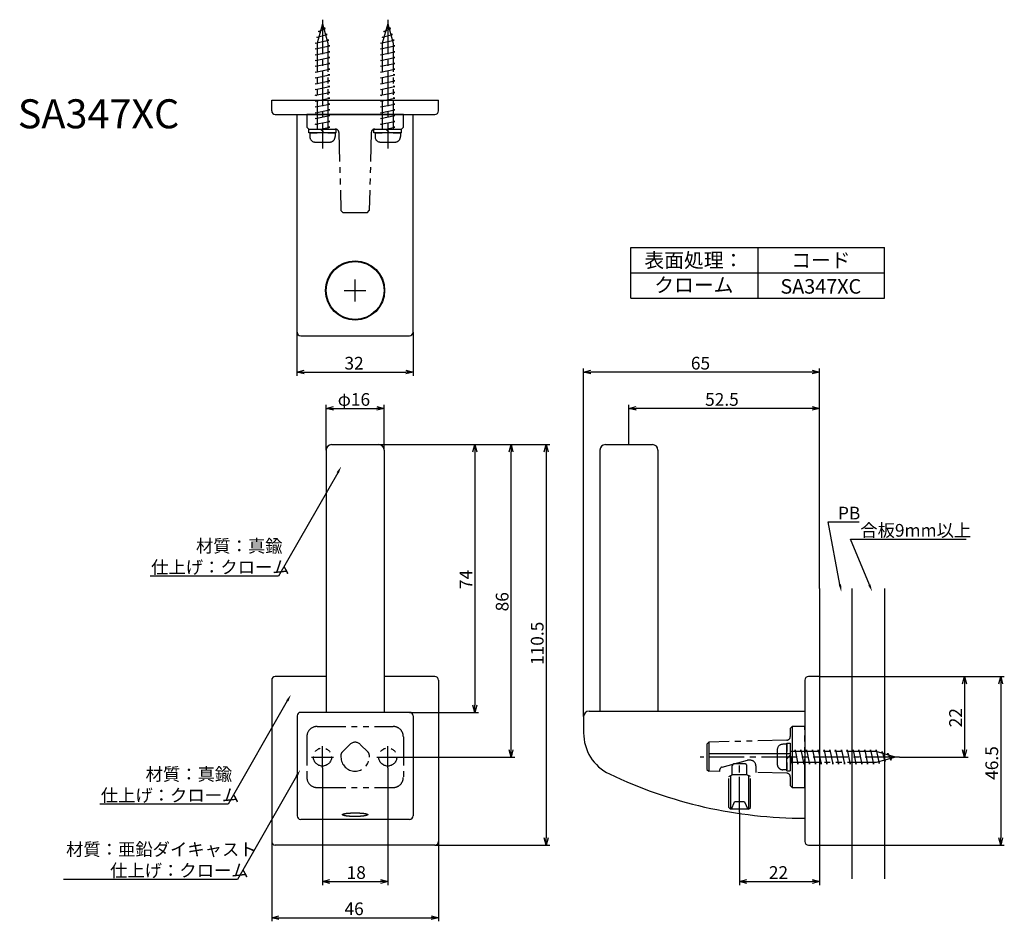
# Model space of a CAD drawing. Extents: x -1735 to -1464, y -947 to -699.
import ezdxf
from ezdxf.enums import TextEntityAlignment as Align

# ---------------------------------------------------------------- set-up
doc = ezdxf.new("R2010")
doc.units = 0
doc.header["$LTSCALE"] = 0.5
doc.linetypes.add('CENTER2', pattern=[28.575, 19.05, -3.175, 3.175, -3.175])
doc.linetypes.add('PHANTOM2', pattern=[31.75, 15.875, -3.175, 3.175, -3.175, 3.175, -3.175])
doc.layers.get('0').update_dxf_attribs({"linetype": 'CONTINUOUS'})
for name, color, linetype in [('01', 1, 'CONTINUOUS'), ('1CENTER', 7, 'CENTER2'), ('1DIM', 7, 'CONTINUOUS'), ('1HATCH', 7, 'CONTINUOUS'), ('1PHANTOM', 7, 'PHANTOM2'), ('1TEXT', 7, 'CONTINUOUS')]:
    doc.layers.add(name, color=color, linetype=linetype)
doc.styles.get("Standard").update_dxf_attribs({"font": 'txt.shx', "bigfont": 'extfont.shx'})

msp = doc.modelspace()

# ---------------------------------------------------------------- linework, layer by layer
at = {"linetype": 'BYBLOCK'}
for p, q in [((-1658.67, -795.81), (-1656.67, -795.27)), ((-1628.67, -795.27), (-1626.67, -795.81)), ((-1579.65, -795.81), (-1577.65, -795.27)), ((-1516.65, -795.27), (-1514.65, -795.81)), ((-1656.67, -796.34), (-1658.67, -795.81)), ((-1658.67, -795.81), (-1656.67, -795.81)), ((-1626.67, -795.81), (-1628.67, -796.34)), ((-1626.67, -795.81), (-1628.67, -795.81)), ((-1577.65, -796.34), (-1579.65, -795.81)), ((-1579.65, -795.81), (-1577.65, -795.81)), ((-1514.65, -795.81), (-1516.65, -796.34)), ((-1514.65, -795.81), (-1516.65, -795.81)), ((-1650.65, -805.81), (-1648.65, -805.27)), ((-1648.65, -806.34), (-1650.65, -805.81)), ((-1650.65, -805.81), (-1648.65, -805.81)), ((-1636.65, -805.27), (-1634.65, -805.81)), ((-1634.65, -805.81), (-1636.65, -806.34)), ((-1634.65, -805.81), (-1636.65, -805.81)), ((-1567.15, -805.81), (-1565.15, -805.27)), ((-1565.15, -806.34), (-1567.15, -805.81)), ((-1567.15, -805.81), (-1565.15, -805.81)), ((-1516.65, -805.27), (-1514.65, -805.81)), ((-1514.65, -805.81), (-1516.65, -806.34)), ((-1514.65, -805.81), (-1516.65, -805.81)), ((-1610.19, -817.81), (-1609.65, -815.81)), ((-1609.65, -815.81), (-1609.12, -817.81)), ((-1609.65, -815.81), (-1609.65, -817.81)), ((-1600.19, -817.81), (-1599.65, -815.81)), ((-1599.65, -815.81), (-1599.12, -817.81)), ((-1599.65, -815.81), (-1599.65, -817.81)), ((-1590.53, -817.81), (-1589.99, -815.81)), ((-1589.99, -815.81), (-1589.46, -817.81)), ((-1589.99, -815.81), (-1589.99, -817.81)), ((-1475.19, -881.73), (-1474.65, -879.73)), ((-1474.65, -879.73), (-1474.12, -881.73)), ((-1474.65, -879.73), (-1474.65, -881.73)), ((-1465.19, -881.73), (-1464.65, -879.73)), ((-1464.65, -879.73), (-1464.12, -881.73)), ((-1464.65, -879.73), (-1464.65, -881.73)), ((-1609.65, -889.62), (-1610.19, -887.62)), ((-1609.12, -887.62), (-1609.65, -889.62)), ((-1609.65, -889.62), (-1609.65, -887.62)), ((-1599.65, -901.93), (-1600.19, -899.93)), ((-1599.12, -899.93), (-1599.65, -901.93)), ((-1599.65, -901.93), (-1599.65, -899.93)), ((-1474.65, -901.93), (-1475.19, -899.93)), ((-1474.12, -899.93), (-1474.65, -901.93)), ((-1474.65, -901.93), (-1474.65, -899.93)), ((-1589.99, -926.23), (-1590.53, -924.23)), ((-1589.46, -924.23), (-1589.99, -926.23)), ((-1589.99, -926.23), (-1589.99, -924.23)), ((-1464.65, -926.23), (-1465.19, -924.23)), ((-1464.12, -924.23), (-1464.65, -926.23)), ((-1464.65, -926.23), (-1464.65, -924.23)), ((-1651.65, -936.23), (-1649.65, -935.69)), ((-1649.65, -936.76), (-1651.65, -936.23)), ((-1651.65, -936.23), (-1649.65, -936.23)), ((-1635.65, -935.69), (-1633.65, -936.23)), ((-1633.65, -936.23), (-1635.65, -936.76)), ((-1633.65, -936.23), (-1635.65, -936.23)), ((-1536.65, -936.23), (-1534.65, -935.69)), ((-1534.65, -936.76), (-1536.65, -936.23)), ((-1536.65, -936.23), (-1534.65, -936.23)), ((-1516.65, -935.69), (-1514.65, -936.23)), ((-1514.65, -936.23), (-1516.65, -936.76)), ((-1514.65, -936.23), (-1516.65, -936.23)), ((-1665.65, -946.23), (-1663.65, -945.69)), ((-1663.65, -946.76), (-1665.65, -946.23)), ((-1665.65, -946.23), (-1663.65, -946.23)), ((-1621.65, -945.69), (-1619.65, -946.23)), ((-1619.65, -946.23), (-1621.65, -946.76)), ((-1619.65, -946.23), (-1621.65, -946.23))]:
    msp.add_line(p, q, dxfattribs=at)
at = {"layer": '01'}
for p, q in [((-1665.65, -720.81), (-1619.65, -720.81)), ((-1665.65, -723.81), (-1665.65, -720.81)), ((-1619.65, -723.81), (-1619.65, -720.81)), ((-1664.65, -724.81), (-1620.65, -724.81)), ((-1658.64, -784.81), (-1658.64, -724.81)), ((-1658.64, -724.81), (-1626.67, -724.81)), ((-1629.35, -724.81), (-1655.95, -724.81)), ((-1626.67, -784.81), (-1626.67, -724.81)), ((-1657.64, -785.81), (-1627.67, -785.81)), ((-1649.15, -815.81), (-1636.15, -815.81)), ((-1573.65, -815.81), (-1560.65, -815.81)), ((-1650.65, -817.31), (-1650.65, -889.62)), ((-1634.65, -817.31), (-1634.65, -889.62)), ((-1575.15, -817.31), (-1575.15, -889.31)), ((-1559.15, -817.31), (-1559.15, -889.31)), ((-1514.65, -855.48), (-1514.65, -935.48)), ((-1505.65, -855.48), (-1505.65, -935.48)), ((-1496.65, -855.48), (-1496.65, -935.48)), ((-1665.65, -880.73), (-1665.65, -925.23)), ((-1650.65, -879.73), (-1664.65, -879.73)), ((-1620.65, -879.73), (-1634.65, -879.73)), ((-1619.65, -880.73), (-1619.65, -925.23)), ((-1518.65, -880.73), (-1518.65, -925.23)), ((-1514.65, -879.73), (-1517.65, -879.73)), ((-1514.65, -879.73), (-1514.65, -881.73)), ((-1514.65, -881.73), (-1514.65, -924.23)), ((-1627.65, -889.62), (-1657.65, -889.62)), ((-1578.15, -889.31), (-1518.65, -889.31)), ((-1518.65, -889.31), (-1518.65, -918.81)), ((-1658.65, -890.62), (-1658.65, -918.12)), ((-1626.65, -890.62), (-1626.65, -918.12)), ((-1579.65, -890.81), (-1579.65, -895.25)), ((-1627.65, -919.12), (-1657.65, -919.12)), ((-1514.65, -924.23), (-1514.65, -926.23)), ((-1620.65, -926.23), (-1664.65, -926.23)), ((-1517.65, -926.23), (-1514.65, -926.23))]:
    msp.add_line(p, q, dxfattribs=at)
for points in [[(-1646.15, -917.81, 0), (-1646.15, -917.8, 0), (-1646.15, -917.79, 0), (-1646.14, -917.78, 0), (-1646.14, -917.77, 0), (-1646.13, -917.75, 0), (-1646.11, -917.74, 0), (-1646.1, -917.73, 0), (-1646.09, -917.72, 0), (-1646.07, -917.71, 0), (-1646.05, -917.7, 0), (-1646.03, -917.69, 0), (-1646, -917.67, 0), (-1645.98, -917.66, 0), (-1645.95, -917.65, 0), (-1645.92, -917.64, 0), (-1645.89, -917.63, 0), (-1645.85, -917.62, 0), (-1645.82, -917.61, 0), (-1645.78, -917.6, 0), (-1645.74, -917.59, 0), (-1645.7, -917.58, 0), (-1645.65, -917.57, 0), (-1645.61, -917.56, 0), (-1645.56, -917.55, 0), (-1645.51, -917.54, 0), (-1645.46, -917.53, 0), (-1645.41, -917.52, 0), (-1645.36, -917.51, 0), (-1645.3, -917.5, 0), (-1645.25, -917.49, 0), (-1645.19, -917.48, 0), (-1645.13, -917.48, 0), (-1645.07, -917.47, 0), (-1645, -917.46, 0), (-1644.94, -917.45, 0), (-1644.87, -917.44, 0), (-1644.81, -917.44, 0), (-1644.74, -917.43, 0), (-1644.67, -917.42, 0), (-1644.6, -917.42, 0), (-1644.53, -917.41, 0), (-1644.45, -917.4, 0), (-1644.38, -917.4, 0), (-1644.3, -917.39, 0), (-1644.23, -917.39, 0), (-1644.15, -917.38, 0), (-1644.07, -917.38, 0), (-1643.99, -917.37, 0), (-1643.91, -917.37, 0), (-1643.83, -917.36, 0), (-1643.75, -917.36, 0), (-1643.67, -917.36, 0), (-1643.59, -917.35, 0), (-1643.5, -917.35, 0), (-1643.42, -917.35, 0), (-1643.34, -917.35, 0), (-1643.25, -917.34, 0), (-1643.17, -917.34, 0), (-1643.08, -917.34, 0), (-1643, -917.34, 0), (-1642.91, -917.34, 0), (-1642.82, -917.34, 0), (-1642.74, -917.34, 0), (-1642.65, -917.34, 0), (-1642.57, -917.34, 0), (-1642.48, -917.34, 0), (-1642.4, -917.34, 0), (-1642.31, -917.34, 0), (-1642.22, -917.34, 0), (-1642.14, -917.34, 0), (-1642.05, -917.34, 0), (-1641.97, -917.35, 0), (-1641.89, -917.35, 0), (-1641.8, -917.35, 0), (-1641.72, -917.35, 0), (-1641.64, -917.36, 0), (-1641.55, -917.36, 0), (-1641.47, -917.36, 0), (-1641.39, -917.37, 0), (-1641.31, -917.37, 0), (-1641.23, -917.38, 0), (-1641.16, -917.38, 0), (-1641.08, -917.39, 0), (-1641, -917.39, 0), (-1640.93, -917.4, 0), (-1640.85, -917.4, 0), (-1640.78, -917.41, 0), (-1640.71, -917.42, 0), (-1640.64, -917.42, 0), (-1640.57, -917.43, 0), (-1640.5, -917.44, 0), (-1640.43, -917.44, 0), (-1640.37, -917.45, 0), (-1640.3, -917.46, 0), (-1640.24, -917.47, 0), (-1640.18, -917.48, 0), (-1640.12, -917.48, 0), (-1640.06, -917.49, 0), (-1640, -917.5, 0), (-1639.95, -917.51, 0), (-1639.89, -917.52, 0), (-1639.84, -917.53, 0), (-1639.79, -917.54, 0), (-1639.74, -917.55, 0), (-1639.7, -917.56, 0), (-1639.65, -917.57, 0), (-1639.61, -917.58, 0), (-1639.57, -917.59, 0), (-1639.53, -917.6, 0), (-1639.49, -917.61, 0), (-1639.45, -917.62, 0), (-1639.42, -917.63, 0), (-1639.39, -917.64, 0), (-1639.36, -917.65, 0), (-1639.33, -917.66, 0), (-1639.3, -917.67, 0), (-1639.28, -917.69, 0), (-1639.26, -917.7, 0), (-1639.24, -917.71, 0), (-1639.22, -917.72, 0), (-1639.2, -917.73, 0), (-1639.19, -917.74, 0), (-1639.18, -917.75, 0), (-1639.17, -917.77, 0), (-1639.16, -917.78, 0), (-1639.16, -917.79, 0), (-1639.15, -917.8, 0), (-1639.15, -917.81, 0)], [(-1639.15, -917.81, 0), (-1639.15, -917.83, 0), (-1639.16, -917.84, 0), (-1639.16, -917.85, 0), (-1639.17, -917.86, 0), (-1639.18, -917.88, 0), (-1639.19, -917.89, 0), (-1639.2, -917.9, 0), (-1639.22, -917.91, 0), (-1639.24, -917.93, 0), (-1639.26, -917.94, 0), (-1639.28, -917.95, 0), (-1639.3, -917.96, 0), (-1639.33, -917.98, 0), (-1639.36, -917.99, 0), (-1639.39, -918, 0), (-1639.42, -918.01, 0), (-1639.45, -918.02, 0), (-1639.49, -918.03, 0), (-1639.53, -918.05, 0), (-1639.57, -918.06, 0), (-1639.61, -918.07, 0), (-1639.65, -918.08, 0), (-1639.7, -918.09, 0), (-1639.74, -918.1, 0), (-1639.79, -918.11, 0), (-1639.84, -918.12, 0), (-1639.89, -918.13, 0), (-1639.95, -918.14, 0), (-1640, -918.15, 0), (-1640.06, -918.16, 0), (-1640.12, -918.17, 0), (-1640.18, -918.18, 0), (-1640.24, -918.19, 0), (-1640.3, -918.2, 0), (-1640.37, -918.21, 0), (-1640.43, -918.22, 0), (-1640.5, -918.22, 0), (-1640.57, -918.23, 0), (-1640.64, -918.24, 0), (-1640.71, -918.25, 0), (-1640.78, -918.25, 0), (-1640.85, -918.26, 0), (-1640.93, -918.26, 0), (-1641, -918.27, 0), (-1641.08, -918.28, 0), (-1641.16, -918.28, 0), (-1641.23, -918.29, 0), (-1641.31, -918.29, 0), (-1641.39, -918.3, 0), (-1641.47, -918.3, 0), (-1641.55, -918.31, 0), (-1641.64, -918.31, 0), (-1641.72, -918.31, 0), (-1641.8, -918.32, 0), (-1641.89, -918.32, 0), (-1641.97, -918.32, 0), (-1642.05, -918.33, 0), (-1642.14, -918.33, 0), (-1642.22, -918.33, 0), (-1642.31, -918.33, 0), (-1642.4, -918.33, 0), (-1642.48, -918.33, 0), (-1642.57, -918.33, 0), (-1642.65, -918.33, 0), (-1642.74, -918.33, 0), (-1642.82, -918.33, 0), (-1642.91, -918.33, 0), (-1643, -918.33, 0), (-1643.08, -918.33, 0), (-1643.17, -918.33, 0), (-1643.25, -918.33, 0), (-1643.34, -918.32, 0), (-1643.42, -918.32, 0), (-1643.5, -918.32, 0), (-1643.59, -918.31, 0), (-1643.67, -918.31, 0), (-1643.75, -918.31, 0), (-1643.83, -918.3, 0), (-1643.91, -918.3, 0), (-1643.99, -918.29, 0), (-1644.07, -918.29, 0), (-1644.15, -918.28, 0), (-1644.23, -918.28, 0), (-1644.3, -918.27, 0), (-1644.38, -918.26, 0), (-1644.45, -918.26, 0), (-1644.53, -918.25, 0), (-1644.6, -918.25, 0), (-1644.67, -918.24, 0), (-1644.74, -918.23, 0), (-1644.81, -918.22, 0), (-1644.87, -918.22, 0), (-1644.94, -918.21, 0), (-1645, -918.2, 0), (-1645.07, -918.19, 0), (-1645.13, -918.18, 0), (-1645.19, -918.17, 0), (-1645.25, -918.16, 0), (-1645.3, -918.15, 0), (-1645.36, -918.14, 0), (-1645.41, -918.13, 0), (-1645.46, -918.12, 0), (-1645.51, -918.11, 0), (-1645.56, -918.1, 0), (-1645.61, -918.09, 0), (-1645.65, -918.08, 0), (-1645.7, -918.07, 0), (-1645.74, -918.06, 0), (-1645.78, -918.05, 0), (-1645.82, -918.03, 0), (-1645.85, -918.02, 0), (-1645.89, -918.01, 0), (-1645.92, -918, 0), (-1645.95, -917.99, 0), (-1645.98, -917.98, 0), (-1646, -917.96, 0), (-1646.03, -917.95, 0), (-1646.05, -917.94, 0), (-1646.07, -917.93, 0), (-1646.09, -917.91, 0), (-1646.1, -917.9, 0), (-1646.11, -917.89, 0), (-1646.13, -917.88, 0), (-1646.14, -917.86, 0), (-1646.14, -917.85, 0), (-1646.15, -917.84, 0), (-1646.15, -917.83, 0), (-1646.15, -917.81, 0)]]:
    msp.add_polyline3d(points, dxfattribs=at)
for radius in [8.15, 8]:
    msp.add_circle((-1642.65, -773.31), radius, dxfattribs=at)
for centre, radius, start, end in [((-1664.65, -723.81), 1, 180, 270), ((-1620.65, -723.81), 1, 270, 0), ((-1657.64, -784.81), 1, 180, 270), ((-1627.67, -784.81), 1, 270, 0), ((-1649.15, -817.31), 1.5, 90, 180), ((-1636.15, -817.31), 1.5, 360, 90), ((-1573.65, -817.31), 1.5, 90, 180), ((-1560.65, -817.31), 1.5, 360, 90), ((-1664.65, -880.73), 1, 90, 180), ((-1620.65, -880.73), 1, 360, 90), ((-1517.65, -880.73), 1, 90, 180), ((-1657.65, -890.62), 1, 90, 180), ((-1627.65, -890.62), 1, 360, 90), ((-1578.15, -890.81), 1.5, 90, 180), ((-1567.15, -895.31), 12.5, 179.7492, 244.4426), ((-1518.65, -793.89), 124.92, 244.4426, 270), ((-1657.65, -918.12), 1, 180, 270), ((-1627.65, -918.12), 1, 270, 0), ((-1664.65, -925.23), 1, 180, 270), ((-1620.65, -925.23), 1, 270, 360), ((-1517.65, -925.23), 1, 180, 270)]:
    msp.add_arc(centre, radius, start, end, dxfattribs=at)
at = {"layer": '01', "linetype": 'BYBLOCK'}
for p in [(-1654.15, -901.93), (-1654.15, -901.93), (-1649.15, -901.93), (-1649.15, -901.93)]:
    msp.add_point(p, dxfattribs=at)
at = {"layer": '1CENTER'}
for p, q in [((-1651.65, -698.66), (-1651.65, -734.19)), ((-1633.65, -698.66), (-1633.65, -734.19)), ((-1642.65, -776.31), (-1642.65, -770.31)), ((-1645.65, -773.31), (-1639.65, -773.31)), ((-1651.65, -904.93), (-1651.65, -898.93)), ((-1633.65, -904.93), (-1633.65, -898.93)), ((-1654.65, -901.93), (-1648.65, -901.93)), ((-1636.65, -901.93), (-1630.65, -901.93)), ((-1492.51, -901.93), (-1547.48, -901.93)), ((-1536.65, -916.96), (-1536.65, -902.99)), ((-1536.65, -917.27), (-1536.65, -903.3))]:
    msp.add_line(p, q, dxfattribs=at)
at = {"layer": '1DIM'}
for p, q in [((-1566.65, -761.48), (-1496.65, -761.48)), ((-1566.65, -775.48), (-1566.65, -761.48)), ((-1531.65, -761.48), (-1531.65, -775.48)), ((-1496.65, -775.48), (-1496.65, -761.48)), ((-1566.65, -768.48), (-1496.65, -768.48)), ((-1566.65, -775.48), (-1496.65, -775.48)), ((-1658.67, -784.81), (-1658.67, -796.81)), ((-1626.67, -784.81), (-1626.67, -796.81)), ((-1579.65, -890.81), (-1579.65, -794.81)), ((-1514.65, -855.48), (-1514.65, -794.81)), ((-1656.67, -795.81), (-1628.67, -795.81)), ((-1516.65, -795.81), (-1577.65, -795.81)), ((-1650.65, -817.31), (-1650.65, -804.81)), ((-1648.65, -805.81), (-1636.65, -805.81)), ((-1634.65, -817.31), (-1634.65, -804.81)), ((-1567.15, -815.81), (-1567.15, -804.81)), ((-1516.65, -805.81), (-1565.15, -805.81)), ((-1514.65, -855.48), (-1514.65, -804.81)), ((-1636.15, -815.81), (-1598.65, -815.81)), ((-1636.15, -815.81), (-1588.99, -815.81)), ((-1636.15, -815.81), (-1608.65, -815.81)), ((-1609.65, -817.81), (-1609.65, -887.62)), ((-1599.65, -899.93), (-1599.65, -817.81)), ((-1589.99, -817.81), (-1589.99, -924.23)), ((-1647.45, -823.56), (-1663.76, -852.05)), ((-1500.86, -854.47), (-1506.06, -841.89)), ((-1506.06, -841.89), (-1474.16, -841.89)), ((-1663.76, -852.05), (-1699.13, -852.05)), ((-1514.65, -879.73), (-1463.65, -879.73)), ((-1514.65, -879.73), (-1473.65, -879.73)), ((-1474.65, -881.73), (-1474.65, -899.93)), ((-1464.65, -881.73), (-1464.65, -924.23)), ((-1661.34, -886.46), (-1677.65, -914.94)), ((-1627.65, -889.62), (-1608.65, -889.62)), ((-1545.15, -897.85), (-1545.15, -905.84)), ((-1545.15, -900.93), (-1522.65, -900.93)), ((-1630.65, -901.93), (-1598.65, -901.93)), ((-1492.51, -901.93), (-1473.65, -901.93)), ((-1651.65, -904.93), (-1651.65, -937.23)), ((-1633.65, -904.93), (-1633.65, -937.23)), ((-1658.77, -907.19), (-1675.07, -935.67)), ((-1539.15, -907.08), (-1539.15, -916.33)), ((-1534.15, -907.08), (-1534.15, -916.33)), ((-1677.65, -914.94), (-1713.01, -914.94)), ((-1536.65, -917.27), (-1536.65, -937.23)), ((-1665.65, -925.23), (-1665.65, -947.23)), ((-1619.65, -925.23), (-1619.65, -947.23)), ((-1620.65, -926.23), (-1588.99, -926.23)), ((-1514.65, -926.23), (-1463.65, -926.23)), ((-1675.07, -935.67), (-1723.04, -935.67)), ((-1649.65, -936.23), (-1635.65, -936.23)), ((-1534.65, -936.23), (-1516.65, -936.23)), ((-1514.65, -935.48), (-1514.65, -937.23)), ((-1663.65, -946.23), (-1621.65, -946.23))]:
    msp.add_line(p, q, dxfattribs=at)
for points in [[(-1647.74, -823.4), (-1646.46, -821.83), (-1647.16, -823.73)], [(-1500.56, -854.34), (-1500.1, -856.32), (-1501.17, -854.6)], [(-1661.63, -886.3), (-1660.35, -884.73), (-1661.05, -886.63)], [(-1659.06, -907.03), (-1657.77, -905.46), (-1658.48, -907.36)]]:
    msp.add_solid(points, dxfattribs=at)
at = {"layer": '1HATCH'}
for p, q in [((-1508.97, -854.4), (-1512.22, -837.14)), ((-1512.22, -837.14), (-1503.69, -837.14)), ((-1522.15, -893.53), (-1522.15, -910.33)), ((-1534.65, -906.83), (-1538.65, -906.83)), ((-1538.86, -916.32), (-1538.05, -914.33)), ((-1535.25, -914.33), (-1538.05, -914.33)), ((-1535.25, -914.33), (-1534.4, -916.31))]:
    msp.add_line(p, q, dxfattribs=at)
msp.add_solid([(-1508.64, -854.34), (-1508.6, -856.37), (-1509.3, -854.46)], dxfattribs=at)
at = {"layer": '1PHANTOM'}
for p, q in [((-1651.65, -699.81), (-1653.15, -705.11)), ((-1651.65, -699.81), (-1650.15, -705.11)), ((-1633.65, -699.81), (-1635.15, -705.11)), ((-1633.65, -699.81), (-1632.15, -705.11)), ((-1653.2, -703.51), (-1650.33, -702.71)), ((-1652.75, -701.91), (-1650.78, -701.11)), ((-1652.29, -702.06), (-1652.75, -701.91)), ((-1650.78, -701.11), (-1651.37, -700.8)), ((-1650.33, -702.71), (-1650.88, -702.53)), ((-1635.2, -703.51), (-1632.33, -702.71)), ((-1634.75, -701.91), (-1632.78, -701.11)), ((-1634.29, -702.06), (-1634.75, -701.91)), ((-1632.78, -701.11), (-1633.37, -700.8)), ((-1632.33, -702.71), (-1632.88, -702.53)), ((-1653.65, -705.11), (-1649.88, -704.31)), ((-1653.15, -705.21), (-1653.65, -705.11)), ((-1652.73, -703.62), (-1653.2, -703.51)), ((-1653.15, -705.11), (-1653.15, -728.81)), ((-1649.88, -704.31), (-1650.42, -704.18)), ((-1650.15, -705.11), (-1650.15, -728.81)), ((-1649.65, -705.91), (-1650.15, -705.81)), ((-1635.65, -705.11), (-1631.88, -704.31)), ((-1635.15, -705.21), (-1635.65, -705.11)), ((-1634.73, -703.62), (-1635.2, -703.51)), ((-1635.15, -705.11), (-1635.15, -728.81)), ((-1631.88, -704.31), (-1632.42, -704.18)), ((-1632.15, -705.11), (-1632.15, -728.81)), ((-1631.65, -705.91), (-1632.15, -705.81)), ((-1653.65, -706.71), (-1649.65, -705.91)), ((-1653.15, -706.81), (-1653.65, -706.71)), ((-1653.65, -708.31), (-1649.65, -707.51)), ((-1653.15, -708.41), (-1653.65, -708.31)), ((-1649.65, -707.51), (-1650.15, -707.41)), ((-1635.65, -706.71), (-1631.65, -705.91)), ((-1635.15, -706.81), (-1635.65, -706.71)), ((-1635.65, -708.31), (-1631.65, -707.51)), ((-1635.15, -708.41), (-1635.65, -708.31)), ((-1631.65, -707.51), (-1632.15, -707.41)), ((-1653.65, -709.91), (-1649.65, -709.11)), ((-1653.15, -710.01), (-1653.65, -709.91)), ((-1653.65, -711.51), (-1649.65, -710.71)), ((-1649.65, -709.11), (-1650.15, -709.01)), ((-1649.65, -710.71), (-1650.15, -710.61)), ((-1635.65, -709.91), (-1631.65, -709.11)), ((-1635.15, -710.01), (-1635.65, -709.91)), ((-1635.65, -711.51), (-1631.65, -710.71)), ((-1631.65, -709.11), (-1632.15, -709.01)), ((-1631.65, -710.71), (-1632.15, -710.61)), ((-1653.15, -711.61), (-1653.65, -711.51)), ((-1653.65, -713.11), (-1649.65, -712.31)), ((-1653.15, -713.21), (-1653.65, -713.11)), ((-1653.65, -714.71), (-1649.65, -713.91)), ((-1649.65, -712.31), (-1650.15, -712.21)), ((-1649.65, -713.91), (-1650.15, -713.81)), ((-1635.15, -711.61), (-1635.65, -711.51)), ((-1635.65, -713.11), (-1631.65, -712.31)), ((-1635.15, -713.21), (-1635.65, -713.11)), ((-1635.65, -714.71), (-1631.65, -713.91)), ((-1631.65, -712.31), (-1632.15, -712.21)), ((-1631.65, -713.91), (-1632.15, -713.81)), ((-1653.15, -714.81), (-1653.65, -714.71)), ((-1653.65, -716.31), (-1649.65, -715.51)), ((-1653.15, -716.41), (-1653.65, -716.31)), ((-1649.65, -715.51), (-1650.15, -715.41)), ((-1635.15, -714.81), (-1635.65, -714.71)), ((-1635.65, -716.31), (-1631.65, -715.51)), ((-1635.15, -716.41), (-1635.65, -716.31)), ((-1631.65, -715.51), (-1632.15, -715.41)), ((-1653.65, -717.91), (-1649.65, -717.11)), ((-1653.15, -718.01), (-1653.65, -717.91)), ((-1653.65, -719.51), (-1649.65, -718.71)), ((-1649.65, -717.11), (-1650.15, -717.01)), ((-1649.65, -718.71), (-1650.15, -718.61)), ((-1635.65, -717.91), (-1631.65, -717.11)), ((-1635.15, -718.01), (-1635.65, -717.91)), ((-1635.65, -719.51), (-1631.65, -718.71)), ((-1631.65, -717.11), (-1632.15, -717.01)), ((-1631.65, -718.71), (-1632.15, -718.61)), ((-1653.15, -719.61), (-1653.65, -719.51)), ((-1653.65, -721.11), (-1649.65, -720.31)), ((-1653.15, -721.21), (-1653.65, -721.11)), ((-1653.65, -722.71), (-1649.65, -721.91)), ((-1649.65, -720.31), (-1650.15, -720.21)), ((-1649.65, -721.91), (-1650.15, -721.81)), ((-1635.15, -719.61), (-1635.65, -719.51)), ((-1635.65, -721.11), (-1631.65, -720.31)), ((-1635.15, -721.21), (-1635.65, -721.11)), ((-1635.65, -722.71), (-1631.65, -721.91)), ((-1631.65, -720.31), (-1632.15, -720.21)), ((-1631.65, -721.91), (-1632.15, -721.81)), ((-1629.35, -724.81), (-1655.95, -724.81)), ((-1655.95, -724.81), (-1655.95, -728.31)), ((-1653.15, -722.81), (-1653.65, -722.71)), ((-1653.65, -724.31), (-1649.65, -723.51)), ((-1653.15, -724.41), (-1653.65, -724.31)), ((-1649.65, -723.51), (-1650.15, -723.41)), ((-1635.15, -722.81), (-1635.65, -722.71)), ((-1635.65, -724.31), (-1631.65, -723.51)), ((-1635.15, -724.41), (-1635.65, -724.31)), ((-1631.65, -723.51), (-1632.15, -723.41)), ((-1629.35, -728.31), (-1629.35, -724.81)), ((-1653.65, -725.91), (-1649.65, -725.11)), ((-1653.15, -726.01), (-1653.65, -725.91)), ((-1653.65, -727.51), (-1649.65, -726.71)), ((-1653.15, -727.61), (-1653.65, -727.51)), ((-1649.65, -725.11), (-1650.15, -725.01)), ((-1649.65, -726.71), (-1650.15, -726.61)), ((-1635.65, -725.91), (-1631.65, -725.11)), ((-1635.15, -726.01), (-1635.65, -725.91)), ((-1635.65, -727.51), (-1631.65, -726.71)), ((-1635.15, -727.61), (-1635.65, -727.51)), ((-1631.65, -725.11), (-1632.15, -725.01)), ((-1631.65, -726.71), (-1632.15, -726.61)), ((-1655.95, -728.31), (-1655.45, -728.81)), ((-1655.45, -728.81), (-1648.13, -728.81)), ((-1655.45, -728.81), (-1647.85, -728.81)), ((-1655.45, -729.81), (-1655.45, -728.81)), ((-1647.85, -729.81), (-1655.45, -729.81)), ((-1655.15, -729.81), (-1653.15, -729.81)), ((-1655.15, -729.81), (-1655.15, -730.91)), ((-1650.15, -729.81), (-1653.15, -729.81)), ((-1652.15, -728.81), (-1649.65, -728.31)), ((-1651.15, -729.81), (-1652.15, -728.81)), ((-1649.65, -728.31), (-1650.15, -728.21)), ((-1650.15, -729.81), (-1648.15, -729.81)), ((-1648.15, -729.81), (-1648.15, -730.91)), ((-1647.85, -729.81), (-1647.85, -728.81)), ((-1647.13, -729.78), (-1646.56, -751.31)), ((-1638.18, -729.78), (-1638.74, -751.31)), ((-1637.45, -728.81), (-1629.85, -728.81)), ((-1637.45, -729.81), (-1637.45, -728.81)), ((-1629.85, -729.81), (-1637.45, -729.81)), ((-1637.18, -728.81), (-1629.85, -728.81)), ((-1637.15, -729.81), (-1635.15, -729.81)), ((-1637.15, -729.81), (-1637.15, -730.91)), ((-1632.15, -729.81), (-1635.15, -729.81)), ((-1634.15, -728.81), (-1631.65, -728.31)), ((-1633.15, -729.81), (-1634.15, -728.81)), ((-1631.65, -728.31), (-1632.15, -728.21)), ((-1632.15, -729.81), (-1630.15, -729.81)), ((-1630.15, -729.81), (-1630.15, -730.91)), ((-1629.85, -728.81), (-1629.35, -728.31)), ((-1629.85, -729.81), (-1629.85, -728.81)), ((-1653.65, -732.41), (-1649.65, -732.41)), ((-1635.65, -732.41), (-1631.65, -732.41)), ((-1646.56, -751.31), (-1646.05, -751.81)), ((-1646.05, -751.81), (-1639.25, -751.81)), ((-1639.25, -751.81), (-1638.74, -751.31)), ((-1653.15, -893.53), (-1632.15, -893.53)), ((-1522.15, -893.53), (-1522.65, -894.03)), ((-1522.65, -894.03), (-1522.65, -896.28)), ((-1518.65, -893.53), (-1522.15, -893.53)), ((-1518.65, -910.33), (-1518.65, -893.53)), ((-1655.95, -896.33), (-1655.95, -907.53)), ((-1646.26, -900.63), (-1644.07, -898.44)), ((-1639.05, -900.63), (-1641.24, -898.44)), ((-1629.35, -896.33), (-1629.35, -907.53)), ((-1545.15, -897.85), (-1545.65, -898.36)), ((-1545.65, -898.36), (-1545.65, -905.33)), ((-1523.63, -897.28), (-1545.15, -897.85)), ((-1523.65, -898.43), (-1524.75, -898.43)), ((-1523.65, -898.13), (-1522.65, -898.13)), ((-1523.65, -905.73), (-1523.65, -898.13)), ((-1523.65, -898.43), (-1523.65, -900.43)), ((-1522.65, -898.13), (-1522.65, -905.73)), ((-1526.25, -899.93), (-1526.25, -903.93)), ((-1523.65, -903.43), (-1523.65, -900.43)), ((-1498.95, -900.43), (-1522.65, -900.43)), ((-1521.45, -900.43), (-1521.35, -899.93)), ((-1521.35, -899.93), (-1520.55, -903.93)), ((-1519.85, -900.43), (-1519.75, -899.93)), ((-1519.75, -899.93), (-1518.95, -903.93)), ((-1518.25, -900.43), (-1518.15, -899.93)), ((-1518.15, -899.93), (-1517.35, -903.93)), ((-1516.65, -900.43), (-1516.55, -899.93)), ((-1516.55, -899.93), (-1515.75, -903.93)), ((-1515.05, -900.43), (-1514.95, -899.93)), ((-1514.95, -899.93), (-1514.15, -903.93)), ((-1513.45, -900.43), (-1513.35, -899.93)), ((-1513.35, -899.93), (-1512.55, -903.93)), ((-1511.85, -900.43), (-1511.75, -899.93)), ((-1511.75, -899.93), (-1510.95, -903.93)), ((-1510.25, -900.43), (-1510.15, -899.93)), ((-1510.15, -899.93), (-1509.35, -903.93)), ((-1508.65, -900.43), (-1508.55, -899.93)), ((-1508.55, -899.93), (-1507.75, -903.93)), ((-1507.05, -900.43), (-1506.95, -899.93)), ((-1506.95, -899.93), (-1506.15, -903.93)), ((-1505.45, -900.43), (-1505.35, -899.93)), ((-1505.35, -899.93), (-1504.55, -903.93)), ((-1503.85, -900.43), (-1503.75, -899.93)), ((-1503.75, -899.93), (-1502.95, -903.93)), ((-1502.25, -900.43), (-1502.15, -899.93)), ((-1502.15, -899.93), (-1501.35, -903.93)), ((-1500.65, -900.43), (-1500.55, -899.93)), ((-1500.55, -899.93), (-1499.75, -903.93)), ((-1499.05, -900.43), (-1498.95, -899.93)), ((-1498.95, -899.93), (-1498.15, -903.7)), ((-1493.65, -901.93), (-1498.95, -900.43)), ((-1497.47, -900.85), (-1497.35, -900.38)), ((-1497.35, -900.38), (-1496.55, -903.25)), ((-1495.9, -901.29), (-1495.75, -900.83)), ((-1495.75, -900.83), (-1494.95, -902.8)), ((-1646.55, -901.34), (-1646.55, -901.93)), ((-1638.75, -901.34), (-1638.75, -901.93)), ((-1541.41, -904.69), (-1534.46, -902.83)), ((-1535.15, -903.83), (-1538.15, -903.83)), ((-1533.65, -902.83), (-1534.46, -902.83)), ((-1523.65, -902.43), (-1522.65, -901.43)), ((-1523.65, -903.43), (-1523.65, -905.43)), ((-1522.65, -901.43), (-1522.15, -903.93)), ((-1498.95, -903.43), (-1522.65, -903.43)), ((-1522.15, -903.93), (-1522.05, -903.43)), ((-1520.55, -903.93), (-1520.45, -903.43)), ((-1518.95, -903.93), (-1518.85, -903.43)), ((-1517.35, -903.93), (-1517.25, -903.43)), ((-1515.75, -903.93), (-1515.65, -903.43)), ((-1514.15, -903.93), (-1514.05, -903.43)), ((-1512.55, -903.93), (-1512.45, -903.43)), ((-1510.95, -903.93), (-1510.85, -903.43)), ((-1509.35, -903.93), (-1509.25, -903.43)), ((-1507.75, -903.93), (-1507.65, -903.43)), ((-1506.15, -903.93), (-1506.05, -903.43)), ((-1504.55, -903.93), (-1504.45, -903.43)), ((-1502.95, -903.93), (-1502.85, -903.43)), ((-1501.35, -903.93), (-1501.25, -903.43)), ((-1499.75, -903.93), (-1499.65, -903.43)), ((-1493.65, -901.93), (-1498.95, -903.43)), ((-1498.15, -903.7), (-1498.02, -903.16)), ((-1496.55, -903.25), (-1496.37, -902.7)), ((-1494.95, -902.8), (-1494.64, -902.21)), ((-1545.65, -905.33), (-1545.15, -905.84)), ((-1542.15, -905.92), (-1545.15, -905.84)), ((-1542.15, -905.65), (-1542.15, -905.92)), ((-1538.65, -906.83), (-1538.65, -904.33)), ((-1534.65, -906.83), (-1534.65, -904.33)), ((-1532.15, -904.33), (-1532.15, -906.18)), ((-1523.63, -906.4), (-1532.15, -906.18)), ((-1523.65, -905.43), (-1524.75, -905.43)), ((-1523.65, -905.73), (-1522.65, -905.73)), ((-1539.65, -907.33), (-1538.65, -906.83)), ((-1539.65, -915.83), (-1539.65, -907.33)), ((-1533.65, -907.33), (-1534.65, -906.83)), ((-1533.65, -915.83), (-1533.65, -907.33)), ((-1522.65, -907.4), (-1522.65, -909.83)), ((-1653.15, -910.33), (-1632.15, -910.33)), ((-1522.65, -909.83), (-1522.15, -910.33)), ((-1522.15, -910.33), (-1518.65, -910.33)), ((-1539.15, -916.33), (-1539.65, -915.83)), ((-1534.15, -916.33), (-1539.15, -916.33)), ((-1534.15, -916.33), (-1533.65, -915.83))]:
    msp.add_line(p, q, dxfattribs=at)
for centre in [(-1651.65, -901.93), (-1633.65, -901.93)]:
    msp.add_circle(centre, 2.5, dxfattribs=at)
for centre, radius, start, end in [((-1648.13, -729.81), 1, 1.5, 90), ((-1637.18, -729.81), 1, 90, 178.5), ((-1653.65, -730.91), 1.5, 180, 269.9999), ((-1649.65, -730.91), 1.5, 269.9999, 0), ((-1635.65, -730.91), 1.5, 180, 269.9999), ((-1631.65, -730.91), 1.5, 269.9999, 0), ((-1653.15, -896.33), 2.8, 89.9988, 180), ((-1632.15, -896.33), 2.8, 360, 90.0012), ((-1642.65, -899.86), 2, 45, 135), ((-1524.75, -899.93), 1.5, 90, 179.9999), ((-1523.65, -896.28), 1, 271.5, 0), ((-1645.55, -901.34), 1, 135, 180), ((-1639.75, -901.34), 1, 0, 45), ((-1642.65, -901.93), 3.9, 180, 0), ((-1538.15, -904.33), 0.5, 90, 179.9997), ((-1535.15, -904.33), 0.5, 359.9997, 90), ((-1533.65, -904.33), 1.5, 0, 90), ((-1524.75, -903.93), 1.5, 179.9999, 270), ((-1541.15, -905.65), 1, 105, 180), ((-1523.65, -907.4), 1, 0, 88.5), ((-1653.15, -907.53), 2.8, 180, 270.0012), ((-1632.15, -907.53), 2.8, 269.9988, 0)]:
    msp.add_arc(centre, radius, start, end, dxfattribs=at)

# ---------------------------------------------------------------- texts
at = {"layer": '1DIM'}
for s, p in [('32 ', (-1645.58, -795.11)), ('65 ', (-1550.07, -795.11)), ('φ16', (-1647.44, -805.11)), ('52.5 ', (-1546.15, -805.11)), ('合板9mm以上', (-1503.36, -841.19)), ('材質：真鍮', (-1686.53, -845.51)), ('仕上げ：クローム', (-1698.89, -851.35)), ('材質：真鍮', (-1700.41, -908.41)), ('仕上げ：クローム', (-1712.78, -914.24)), ('材質：亜鉛ダイキャスト', (-1722.34, -929.14)), ('仕上げ：クローム', (-1710.21, -934.97)), ('18 ', (-1644.99, -935.53)), ('22 ', (-1528.57, -935.53)), ('46 ', (-1645.57, -945.53))]:
    msp.add_text(s, height=3.5, dxfattribs=at).set_placement(p)
for s, p in [('74 ', (-1610.35, -855.63)), ('86 ', (-1600.35, -861.78)), ('110.5', (-1590.69, -876.56)), ('22 ', (-1475.35, -893.74)), ('46.5 ', (-1465.35, -908.23))]:
    msp.add_text(s, height=3.5, rotation=90, dxfattribs=at).set_placement(p)
at = {"layer": '1HATCH'}
msp.add_text('PB', height=3.5, dxfattribs=at).set_placement((-1509.52, -836.44))
at = {"layer": '1TEXT'}
msp.add_text('SA347XC', height=8, dxfattribs=at).set_placement((-1735.65, -728.61))
for s, p in [('表面処理：', (-1549.25, -766.98)), ('コード', (-1514.25, -766.98)), ('クローム', (-1549.25, -773.81)), ('SA347XC', (-1514.25, -774.19))]:
    msp.add_text(s, height=4, dxfattribs=at).set_placement(p, align=Align.CENTER)

doc.saveas('drawing.dxf')
